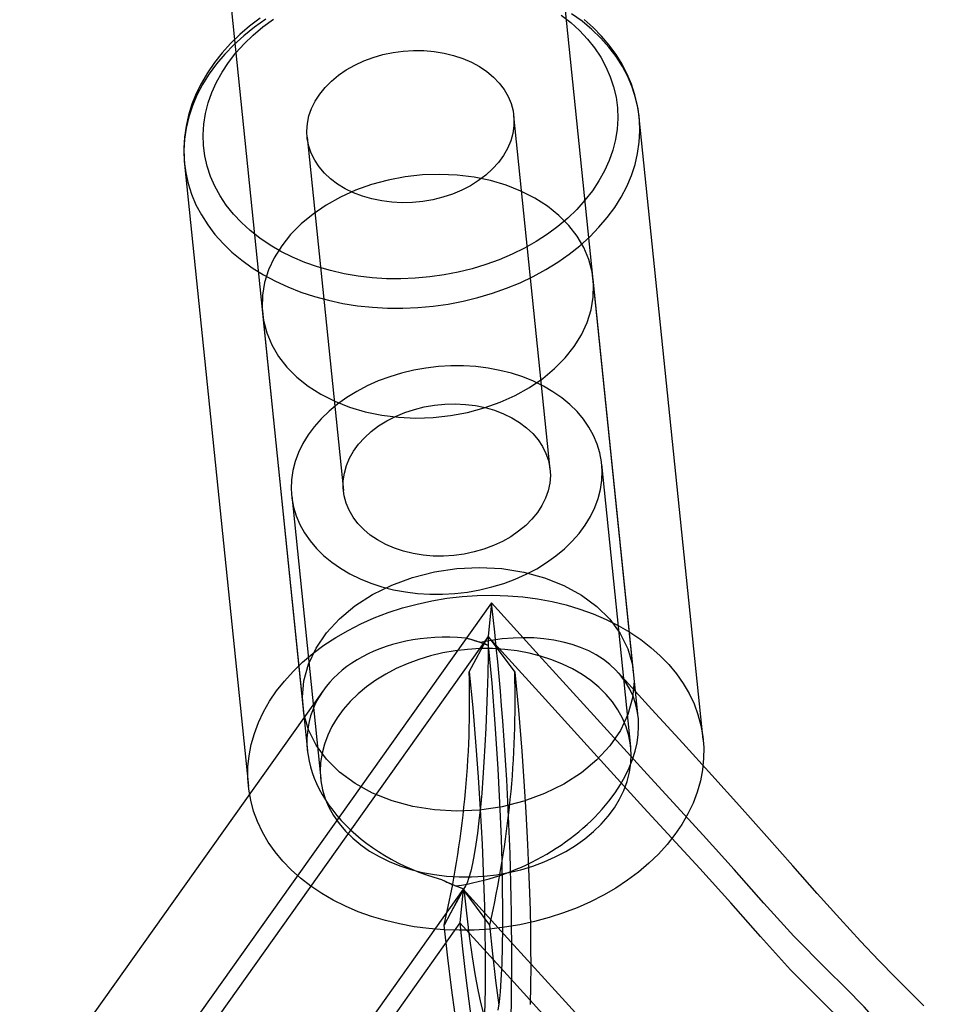
# Model space of a CAD drawing. Units: millimetres. Extents: x 773 to 28576, y 428 to 42330.
# Drawn here: x 13300 to 13345, y 18970 to 19017 of the extents above; entities that cross this region are included whole.
import ezdxf

# ---------------------------------------------------------------- set-up
doc = ezdxf.new("R2010")
doc.units = ezdxf.units.MM

msp = doc.modelspace()

# ---------------------------------------------------------------- linework, layer by layer
at = {"color": 7, "linetype": 'Continuous'}
for p, q in [((13330.0285, 18985.6464), (13316.4009, 19118.3065)), ((13300.4847, 19116.6715), (13314.1123, 18984.0113)), ((13326.0096, 18995.411), (13324.2625, 19012.4188)), ((13333.3759, 18982.418), (13330.301, 19012.3516)), ((13314.3149, 19011.3969), (13316.062, 18994.3892)), ((13308.4162, 19010.1034), (13311.4911, 18980.1699)), ((13330.2493, 18983.4966), (13328.0854, 19004.5616)), ((13312.1692, 19002.9266), (13314.3324, 18981.8688)), ((13329.8943, 18982.0603), (13328.4966, 18995.6665)), ((13313.5751, 18994.1337), (13314.9728, 18980.5275)), ((13323.1952, 18988.9894), (13308.7572, 18968.6909)), ((13323.1952, 18988.9894), (13323.0356, 18987.377)), ((13323.0356, 18987.377), (13308.5976, 18967.0785)), ((13322.1191, 18985.6678), (13323.0356, 18987.377)), ((13323.0352, 18986.9437), (13322.6371, 18987.0852)), ((13323.0356, 18987.377), (13324.3079, 18985.6552)), ((13315.1031, 18984.7903), (13301.4764, 18965.6323)), ((13321.8314, 18975.2108), (13307.3934, 18954.9123)), ((13321.8314, 18975.2108), (13320.9132, 18973.485)), ((13321.1727, 18973.9549), (13321.9408, 18975.3636)), ((13321.4777, 18975.3723), (13321.8747, 18975.2193)), ((13321.8314, 18975.2108), (13321.6718, 18973.5984)), ((13323.1021, 18973.4726), (13321.8314, 18975.2108)), ((13321.6718, 18973.5984), (13307.2338, 18953.2999))]:
    msp.add_line(p, q, dxfattribs=at)
at = {"color": 7, "linetype": 'Continuous', "flags": 128}
for points in [[(13320.3828, 19003.2664), (13321.1103, 19003.3692), (13321.8299, 19003.5071), (13322.5384, 19003.6795), (13323.2328, 19003.8856), (13323.9099, 19004.1245), (13324.5666, 19004.3951), (13325.2001, 19004.6962), (13325.8075, 19005.0265), (13326.3861, 19005.3845), (13326.9333, 19005.7686), (13327.4467, 19006.177), (13327.9239, 19006.608), (13328.3629, 19007.0597), (13328.7617, 19007.5299), (13329.1185, 19008.0167), (13329.4317, 19008.5178), (13329.6999, 19009.0311), (13329.9219, 19009.5541), (13330.0967, 19010.0846), (13330.2236, 19010.6202), (13330.3019, 19011.1585), (13330.3314, 19011.6972), (13330.3119, 19012.2337), (13330.2434, 19012.7657), (13330.1264, 19013.2909), (13329.9612, 19013.8068), (13329.7487, 19014.3113), (13329.4898, 19014.8019), (13329.1856, 19015.2766), (13328.8376, 19015.7332), (13328.4472, 19016.1697), (13328.0162, 19016.5841), (13327.5466, 19016.9746), (13327.0403, 19017.3395)], [(13312.0575, 19017.1256), (13311.5503, 19016.7399), (13311.0743, 19016.3312), (13310.6317, 19015.9012), (13310.2243, 19015.4516), (13309.8541, 19014.9842), (13309.5227, 19014.5012), (13309.2317, 19014.0046), (13308.9822, 19013.4967), (13308.7753, 19012.9799), (13308.6117, 19012.4565), (13308.4918, 19011.9289), (13308.416, 19011.3992), (13308.3841, 19010.8699), (13308.3962, 19010.3428), (13308.4138, 19010.1272)], [(13312.3311, 19017.0705), (13311.7839, 19016.6865), (13311.2705, 19016.278), (13310.7932, 19015.847), (13310.3542, 19015.3953), (13309.9555, 19014.9251), (13309.5987, 19014.4383), (13309.2855, 19013.9372), (13309.0173, 19013.4239), (13308.7953, 19012.9009), (13308.6204, 19012.3704), (13308.4936, 19011.8348), (13308.4152, 19011.2965), (13308.3857, 19010.7579), (13308.4052, 19010.2213), (13308.4737, 19009.6893), (13308.5908, 19009.1641), (13308.7559, 19008.6482), (13308.9684, 19008.1437), (13309.2273, 19007.6531), (13309.5315, 19007.1784), (13309.8796, 19006.7218), (13310.27, 19006.2853), (13310.7009, 19005.8709), (13311.1706, 19005.4804), (13311.6768, 19005.1156), (13312.2173, 19004.778), (13312.7897, 19004.4693), (13313.3915, 19004.1908), (13314.0199, 19003.9437), (13314.6722, 19003.7291), (13315.3454, 19003.548), (13316.0365, 19003.4012), (13316.7424, 19003.2894), (13317.46, 19003.213), (13318.1861, 19003.1724), (13318.9175, 19003.1678), (13319.6508, 19003.1992), (13320.3828, 19003.2664)], [(13320.2198, 19004.6705), (13319.5247, 19004.6074), (13318.8285, 19004.5799), (13318.1345, 19004.588), (13317.4461, 19004.6319), (13316.7667, 19004.7112), (13316.0996, 19004.8255), (13315.448, 19004.9744), (13314.8152, 19005.157), (13314.2041, 19005.3725), (13313.6178, 19005.6199), (13313.0591, 19005.8979), (13312.5308, 19006.2051), (13312.0354, 19006.5402), (13311.5754, 19006.9014), (13311.1529, 19007.287), (13310.77, 19007.6951), (13310.4287, 19008.1237), (13310.1305, 19008.5708), (13309.877, 19009.0341), (13309.6693, 19009.5115), (13309.5084, 19010.0005), (13309.3952, 19010.4987), (13309.3302, 19011.0039), (13309.3138, 19011.5135), (13309.3459, 19012.025), (13309.4265, 19012.5359), (13309.5551, 19013.0437), (13309.7311, 19013.546), (13309.9537, 19014.0404), (13310.2218, 19014.5243), (13310.534, 19014.9955), (13310.8889, 19015.4517), (13311.2847, 19015.8906), (13311.7195, 19016.3101), (13312.1912, 19016.7081), (13312.6975, 19017.0828)], [(13326.5419, 19017.2754), (13327.002, 19016.9142), (13327.4245, 19016.5286), (13327.8073, 19016.1205), (13328.1487, 19015.6919), (13328.4468, 19015.2448), (13328.7004, 19014.7815), (13328.9081, 19014.3042), (13329.0689, 19013.8152), (13329.1821, 19013.3169), (13329.2471, 19012.8117), (13329.2636, 19012.3022), (13329.2315, 19011.7907), (13329.1509, 19011.2798), (13329.0223, 19010.7719), (13328.8463, 19010.2696), (13328.6237, 19009.7753), (13328.3556, 19009.2913), (13328.0434, 19008.8201), (13327.6885, 19008.3639), (13327.2926, 19007.9251), (13326.8578, 19007.5056), (13326.3861, 19007.1075), (13325.8799, 19006.7329), (13325.3415, 19006.3834), (13324.7736, 19006.0609), (13324.179, 19005.7669), (13323.5606, 19005.5027), (13322.9214, 19005.2698), (13322.2644, 19005.0692), (13321.593, 19004.902), (13320.9104, 19004.7688), (13320.2198, 19004.6705)], [(13330.3008, 19012.3531), (13330.2949, 19012.4082), (13330.2149, 19012.9277), (13330.0919, 19013.4398), (13329.9265, 19013.9427), (13329.7194, 19014.4346), (13329.4712, 19014.9137), (13329.1828, 19015.3783), (13328.855, 19015.8266), (13328.489, 19016.2568), (13328.0862, 19016.6672), (13327.6479, 19017.0559)], [(13314.3227, 19011.3292), (13314.301, 19011.6924), (13314.3289, 19012.0577), (13314.4061, 19012.4215), (13314.5318, 19012.7803), (13314.7048, 19013.1303), (13314.9233, 19013.4682), (13315.1853, 19013.7906), (13315.488, 19014.0943), (13315.8284, 19014.3763), (13316.2033, 19014.6337), (13316.6089, 19014.864), (13317.041, 19015.0649), (13317.4955, 19015.2345), (13317.9679, 19015.371), (13318.4533, 19015.4731), (13318.9471, 19015.5398), (13319.4442, 19015.5703), (13319.9398, 19015.5645), (13320.429, 19015.5223), (13320.9068, 19015.4442), (13321.3685, 19015.331), (13321.8095, 19015.1837), (13322.2255, 19015.0039), (13322.6124, 19014.7933), (13322.9661, 19014.554), (13323.2834, 19014.2884), (13323.5609, 19013.9992), (13323.796, 19013.6892), (13323.9862, 19013.3615), (13324.1298, 19013.0193), (13324.2253, 19012.6661), (13324.2717, 19012.3053), (13324.2686, 19011.9406), (13324.216, 19011.5756), (13324.1144, 19011.2139), (13323.9649, 19010.859), (13323.7689, 19010.5146), (13323.5284, 19010.1841), (13323.2457, 19009.8706), (13322.9237, 19009.5775), (13322.5656, 19009.3074), (13322.1749, 19009.0633), (13321.7555, 19008.8473), (13321.3116, 19008.6619), (13320.8476, 19008.5086), (13320.3681, 19008.3892), (13319.8779, 19008.3047), (13319.3818, 19008.256), (13318.8848, 19008.2437), (13318.3919, 19008.2677), (13317.9078, 19008.3279), (13317.4374, 19008.4237), (13316.9855, 19008.5541), (13316.5564, 19008.7179), (13316.1545, 19008.9133), (13315.7838, 19009.1386), (13315.4478, 19009.3913), (13315.1501, 19009.669), (13314.8935, 19009.969), (13314.6805, 19010.2883), (13314.5134, 19010.6237), (13314.3937, 19010.9718), (13314.3227, 19011.3292)], [(13319.547, 18997.8809), (13320.3821, 18997.9083), (13321.2145, 18997.9996), (13322.0349, 18998.1539), (13322.8345, 18998.3694), (13323.6044, 18998.6438), (13324.3362, 18998.9741), (13325.0218, 18999.3566), (13325.6539, 18999.7872), (13326.2254, 19000.2612), (13326.7301, 19000.7733), (13327.1625, 19001.318), (13327.5177, 19001.8893), (13327.792, 19002.4808), (13327.9824, 19003.0863), (13328.0866, 19003.6989), (13328.1037, 19004.312), (13328.0334, 19004.9189), (13327.8764, 19005.5129), (13327.6345, 19006.0876), (13327.3104, 19006.6366), (13326.9076, 19007.1538), (13326.4306, 19007.6338), (13325.8844, 19008.0711), (13325.2752, 19008.461), (13324.6096, 19008.7992), (13323.8948, 19009.082), (13323.1388, 19009.3064), (13322.3498, 19009.4698), (13321.5365, 19009.5705), (13320.7077, 19009.6073), (13319.8725, 19009.58), (13319.0401, 19009.4886), (13318.2197, 19009.3344), (13317.4201, 19009.1188), (13316.6503, 19008.8444), (13315.9185, 19008.5142), (13315.2328, 19008.1316), (13314.6007, 19007.701), (13314.0292, 19007.227), (13313.5245, 19006.7149), (13313.0922, 19006.1702), (13312.7369, 19005.599), (13312.4626, 19005.0074), (13312.2723, 19004.402), (13312.168, 19003.7893), (13312.1509, 19003.1762), (13312.2213, 19002.5693), (13312.3782, 19001.9753), (13312.6201, 19001.4006), (13312.9442, 19000.8517), (13313.347, 19000.3344), (13313.8241, 18999.8545), (13314.3702, 18999.4171), (13314.9794, 18999.0272), (13315.6451, 18998.689), (13316.3598, 18998.4062), (13317.1158, 18998.1818), (13317.9048, 18998.0184), (13318.7182, 18997.9177), (13319.547, 18997.8809)], [(13328.4848, 18995.768), (13328.4045, 18996.202), (13328.2763, 18996.6275), (13328.1012, 18997.0418), (13327.8803, 18997.4422), (13327.615, 18997.8261), (13327.307, 18998.1911), (13326.9584, 18998.5347), (13326.5713, 18998.8548), (13326.1484, 18999.1492), (13325.6923, 18999.416), (13325.206, 18999.6536), (13324.6926, 18999.8603), (13324.1555, 19000.0348), (13323.5982, 19000.1761), (13323.0243, 19000.2831), (13322.4375, 19000.3553), (13321.8416, 19000.392), (13321.2404, 19000.3931), (13320.638, 19000.3586), (13320.0381, 19000.2888), (13319.4447, 19000.1839), (13318.8616, 19000.0448), (13318.2926, 18999.8723), (13317.7414, 18999.6676), (13317.2116, 18999.432), (13316.7065, 18999.1669), (13316.2296, 18998.8742), (13315.7838, 18998.5558), (13315.3721, 18998.2136), (13314.9971, 18997.8499), (13314.6612, 18997.4671), (13314.3668, 18997.0676), (13314.1155, 18996.6541), (13313.9092, 18996.2293), (13313.749, 18995.7957), (13313.6361, 18995.3564), (13313.5713, 18994.9142), (13313.5548, 18994.4718), (13313.5868, 18994.0322), (13313.6672, 18993.5983), (13313.7953, 18993.1727), (13313.9704, 18992.7584), (13314.1913, 18992.358), (13314.4566, 18991.9741), (13314.7646, 18991.6091), (13315.1132, 18991.2655), (13315.5003, 18990.9454), (13315.9232, 18990.651), (13316.3794, 18990.3842), (13316.8657, 18990.1467), (13317.379, 18989.9399), (13317.9161, 18989.7654), (13318.4734, 18989.6241), (13319.0473, 18989.5171), (13319.6341, 18989.445), (13320.2301, 18989.4082), (13320.8312, 18989.4071), (13321.4337, 18989.4416), (13322.0335, 18989.5115), (13322.6269, 18989.6163), (13323.21, 18989.7554), (13323.779, 18989.9279), (13324.3302, 18990.1326), (13324.8601, 18990.3682), (13325.3651, 18990.6333), (13325.8421, 18990.926), (13326.2878, 18991.2444), (13326.6996, 18991.5866), (13327.0746, 18991.9503), (13327.4104, 18992.3331), (13327.7049, 18992.7326), (13327.9561, 18993.1461), (13328.1625, 18993.571), (13328.3226, 18994.0045), (13328.4355, 18994.4438), (13328.5004, 18994.886), (13328.5169, 18995.3284), (13328.4848, 18995.768)], [(13326.0018, 18995.4787), (13326.0235, 18995.1155), (13325.9956, 18994.7502), (13325.9184, 18994.3864), (13325.7927, 18994.0277), (13325.6197, 18993.6776), (13325.4012, 18993.3397), (13325.1392, 18993.0173), (13324.8365, 18992.7136), (13324.4961, 18992.4317), (13324.1212, 18992.1742), (13323.7156, 18991.9439), (13323.2835, 18991.743), (13322.829, 18991.5734), (13322.3566, 18991.4369), (13321.8712, 18991.3348), (13321.3774, 18991.2681), (13320.8803, 18991.2376), (13320.3847, 18991.2434), (13319.8955, 18991.2856), (13319.4177, 18991.3637), (13318.956, 18991.477), (13318.515, 18991.6242), (13318.099, 18991.804), (13317.7121, 18992.0146), (13317.3584, 18992.2539), (13317.0411, 18992.5195), (13316.7636, 18992.8087), (13316.5285, 18993.1187), (13316.3383, 18993.4465), (13316.1947, 18993.7886), (13316.0992, 18994.1419), (13316.0528, 18994.5026), (13316.0559, 18994.8673), (13316.1085, 18995.2323), (13316.2101, 18995.5941), (13316.3596, 18995.9489), (13316.5556, 18996.2933), (13316.7961, 18996.6239), (13317.0788, 18996.9373), (13317.4008, 18997.2305), (13317.7589, 18997.5005), (13318.1496, 18997.7447), (13318.569, 18997.9606), (13319.0129, 18998.1461), (13319.4769, 18998.2993), (13319.9564, 18998.4187), (13320.4466, 18998.5032), (13320.9427, 18998.5519), (13321.4397, 18998.5643), (13321.9326, 18998.5402), (13322.4167, 18998.48), (13322.8871, 18998.3842), (13323.339, 18998.2538), (13323.7681, 18998.09), (13324.17, 18997.8946), (13324.5407, 18997.6694), (13324.8767, 18997.4166), (13325.1744, 18997.1389), (13325.431, 18996.8389), (13325.644, 18996.5196), (13325.8111, 18996.1843), (13325.9308, 18995.8361), (13326.0018, 18995.4787)], [(13314.0899, 18984.445), (13314.1638, 18985.2452), (13314.3849, 18986.0377), (13314.7492, 18986.8077), (13315.2499, 18987.5409), (13315.8776, 18988.2235), (13316.6207, 18988.8428), (13317.4653, 18989.3874), (13318.3957, 18989.8471), (13319.3946, 18990.2133), (13320.4432, 18990.4792), (13321.5222, 18990.6398), (13322.6115, 18990.6922), (13323.6906, 18990.6354), (13324.7395, 18990.4704), (13325.7388, 18990.2003), (13326.6697, 18989.8302), (13327.5149, 18989.3669), (13328.2587, 18988.819), (13328.8872, 18988.1968), (13329.3887, 18987.5119), (13329.7539, 18986.777), (13329.976, 18986.0058), (13330.0508, 18985.2127), (13329.977, 18984.4125), (13329.7559, 18983.62), (13329.3916, 18982.85), (13328.8909, 18982.1169), (13328.2631, 18981.4342), (13327.5201, 18980.8149), (13326.6755, 18980.2703), (13325.7451, 18979.8106), (13324.7462, 18979.4444), (13323.6975, 18979.1785), (13322.6185, 18979.0179), (13321.5293, 18978.9655), (13320.4502, 18979.0223), (13319.4012, 18979.1873), (13318.402, 18979.4574), (13317.4711, 18979.8275), (13316.6259, 18980.2908), (13315.8821, 18980.8387), (13315.2536, 18981.4609), (13314.7521, 18982.1458), (13314.3868, 18982.8807), (13314.1648, 18983.6519), (13314.0899, 18984.445)], [(13311.5083, 18980.021), (13311.4643, 18980.5556), (13311.4693, 18981.0935), (13311.5232, 18981.6323), (13311.6259, 18982.1695), (13311.7768, 18982.7029), (13311.9754, 18983.2299), (13312.2206, 18983.7484), (13312.5115, 18984.2558), (13312.8467, 18984.75), (13313.2247, 18985.2288), (13313.6438, 18985.69), (13314.1022, 18986.1316), (13314.5977, 18986.5516), (13315.1283, 18986.9481), (13315.6915, 18987.3193), (13316.2849, 18987.6637), (13316.9056, 18987.9795), (13317.5511, 18988.2656), (13318.2184, 18988.5204), (13318.9045, 18988.743), (13319.6064, 18988.9324), (13320.3209, 18989.0876), (13321.0448, 18989.208), (13321.7749, 18989.2931), (13322.508, 18989.3424), (13323.2407, 18989.3558), (13323.9699, 18989.3332), (13324.6921, 18989.2747), (13325.4043, 18989.1805), (13326.1032, 18989.0512), (13326.7858, 18988.8871), (13327.4488, 18988.6892), (13328.0895, 18988.4582), (13328.705, 18988.1952), (13329.2924, 18987.9015), (13329.8492, 18987.5782), (13330.3728, 18987.2268), (13330.861, 18986.8489), (13331.3116, 18986.4462), (13331.7225, 18986.0206), (13332.0919, 18985.5738), (13332.4182, 18985.1078), (13332.6999, 18984.6249), (13332.9358, 18984.1271), (13333.1247, 18983.6166), (13333.2659, 18983.0957), (13333.3587, 18982.5668), (13333.4027, 18982.0323), (13333.3978, 18981.4944), (13333.3438, 18980.9556), (13333.2411, 18980.4183), (13333.0902, 18979.885), (13332.8917, 18979.3579), (13332.6464, 18978.8395), (13332.3555, 18978.3321), (13332.0204, 18977.8378), (13331.6424, 18977.359), (13331.2233, 18976.8978), (13330.7649, 18976.4563), (13330.2693, 18976.0363), (13329.7387, 18975.6398), (13329.1755, 18975.2685), (13328.5822, 18974.9242), (13327.9614, 18974.6083), (13327.3159, 18974.3223), (13326.6486, 18974.0674), (13325.9625, 18973.8448), (13325.2607, 18973.6555), (13324.5462, 18973.5003), (13323.8223, 18973.3799), (13323.0921, 18973.2948), (13322.359, 18973.2454), (13321.6263, 18973.232), (13320.8972, 18973.2547), (13320.1749, 18973.3132), (13319.4627, 18973.4073), (13318.7638, 18973.5367), (13318.0813, 18973.7007), (13317.4182, 18973.8987), (13316.7775, 18974.1297), (13316.1621, 18974.3926), (13315.5746, 18974.6864), (13315.0179, 18975.0097), (13314.4942, 18975.3611), (13314.006, 18975.739), (13313.5554, 18976.1416), (13313.1445, 18976.5673), (13312.7751, 18977.0141), (13312.4488, 18977.48), (13312.1671, 18977.963), (13311.9313, 18978.4608), (13311.7423, 18978.9713), (13311.6011, 18979.4921), (13311.5083, 18980.021)], [(13344.8372, 18962.2224), (13344.52, 18963.3377), (13344.1745, 18964.4447), (13343.7722, 18965.5354), (13343.2849, 18966.6016), (13342.6841, 18967.635), (13341.961, 18968.6114), (13341.1272, 18969.5526), (13340.2272, 18970.4675), (13339.3058, 18971.3646), (13337.7398, 18972.9491), (13336.3028, 18974.5408), (13334.8679, 18976.1629), (13333.3701, 18977.8168), (13330.6834, 18980.7461), (13328.1129, 18983.5631), (13325.6317, 18986.297), (13323.1952, 18988.9894)], [(13323.0356, 18987.377), (13323.0252, 18986.4713), (13323.0081, 18985.5718), (13322.9846, 18984.6833), (13322.9548, 18983.8105), (13322.9188, 18982.958), (13322.8768, 18982.1301), (13322.829, 18981.3314), (13322.7757, 18980.566), (13322.7171, 18979.8379), (13322.6537, 18979.151), (13322.5856, 18978.5088), (13322.5133, 18977.9148), (13322.4371, 18977.372), (13322.3574, 18976.8834), (13322.2748, 18976.4515), (13322.1895, 18976.0785), (13322.102, 18975.7665), (13322.0129, 18975.5171), (13321.9225, 18975.3315), (13321.8314, 18975.2108)], [(13344.6776, 18960.61), (13344.3604, 18961.7253), (13344.0149, 18962.8323), (13343.6126, 18963.923), (13343.1253, 18964.9892), (13342.5245, 18966.0226), (13341.8014, 18966.999), (13340.9676, 18967.9402), (13340.0676, 18968.8551), (13339.1462, 18969.7522), (13337.5802, 18971.3367), (13336.1432, 18972.9284), (13334.7083, 18974.5505), (13333.2105, 18976.2044), (13330.5238, 18979.1338), (13327.9533, 18981.9507), (13325.4721, 18984.6847), (13323.0356, 18987.377)], [(13329.8825, 18982.1618), (13329.8022, 18982.5958), (13329.674, 18983.0213), (13329.4989, 18983.4356), (13329.278, 18983.836), (13329.0127, 18984.22), (13328.7047, 18984.5849), (13328.3561, 18984.9286), (13327.969, 18985.2486), (13327.5461, 18985.543), (13327.09, 18985.8098), (13326.6037, 18986.0474), (13326.0903, 18986.2541), (13325.5532, 18986.4287), (13324.9959, 18986.5699), (13324.422, 18986.677), (13323.8352, 18986.7491), (13323.2393, 18986.7858), (13322.6381, 18986.787), (13322.0357, 18986.7525), (13321.4358, 18986.6826), (13320.8424, 18986.5777), (13320.2593, 18986.4386), (13319.6903, 18986.2662), (13319.1391, 18986.0614), (13318.6093, 18985.8258), (13318.1042, 18985.5608), (13317.6273, 18985.2681), (13317.1815, 18984.9496), (13316.7698, 18984.6074), (13316.3948, 18984.2437), (13316.0589, 18983.8609), (13315.7645, 18983.4615), (13315.5132, 18983.048), (13315.3069, 18982.6231), (13315.1467, 18982.1896), (13315.0338, 18981.7503), (13314.969, 18981.308), (13314.9525, 18980.8656), (13314.9845, 18980.426), (13315.0649, 18979.9921), (13315.193, 18979.5666), (13315.3681, 18979.1523), (13315.589, 18978.7518), (13315.8543, 18978.3679), (13316.1623, 18978.0029), (13316.5109, 18977.6593), (13316.898, 18977.3393), (13317.3209, 18977.0449), (13317.7771, 18976.778), (13318.2634, 18976.5405), (13318.7767, 18976.3338), (13319.3138, 18976.1592), (13319.8711, 18976.018), (13320.445, 18975.9109), (13321.0318, 18975.8388), (13321.6278, 18975.802), (13322.2289, 18975.8009), (13322.8314, 18975.8354), (13323.4312, 18975.9053), (13324.0246, 18976.0101), (13324.6077, 18976.1492), (13325.1767, 18976.3217), (13325.7279, 18976.5264), (13326.2578, 18976.7621), (13326.7628, 18977.0271), (13327.2398, 18977.3198), (13327.6855, 18977.6383), (13328.0973, 18977.9805), (13328.4723, 18978.3441), (13328.8081, 18978.7269), (13329.1026, 18979.1264), (13329.3538, 18979.5399), (13329.5602, 18979.9648), (13329.7203, 18980.3983), (13329.8332, 18980.8376), (13329.8981, 18981.2799), (13329.9146, 18981.7222), (13329.8825, 18982.1618)], [(13323.0352, 18986.9437), (13323.2029, 18985.1219), (13323.3557, 18983.1662), (13323.4936, 18981.0105), (13323.6067, 18978.7094), (13323.6475, 18977.6362), (13323.6808, 18976.5329), (13323.7057, 18975.3673), (13323.7183, 18974.1763), (13323.7175, 18973.3197), (13323.7066, 18972.4664), (13323.6827, 18971.6235), (13323.6443, 18970.8304), (13323.6038, 18970.2763), (13323.5546, 18969.7926), (13323.498, 18969.3947)], [(13322.1191, 18985.6678), (13322.2884, 18983.9402), (13322.4441, 18982.0894), (13322.5524, 18980.6008), (13322.6506, 18979.0419), (13322.7386, 18977.3761), (13322.8111, 18975.6332), (13322.8497, 18974.3974), (13322.8767, 18973.1267), (13322.8869, 18972.2552), (13322.8892, 18971.3724), (13322.8817, 18970.4903), (13322.8645, 18969.6815), (13322.8357, 18968.9008)], [(13324.3079, 18985.6552), (13324.4871, 18983.8203), (13324.6508, 18981.8471), (13324.7531, 18980.4162), (13324.8461, 18978.9192), (13324.9279, 18977.3579), (13324.9779, 18976.2124), (13325.02, 18975.0325), (13325.044, 18974.1837), (13325.0624, 18973.3188), (13325.0746, 18972.4202), (13325.0785, 18971.5105), (13325.0723, 18970.5824), (13325.0536, 18969.6654)], [(13344.0004, 18969.5922), (13343.3411, 18970.2523), (13342.6259, 18970.9683), (13341.8356, 18971.7767), (13340.9519, 18972.7115), (13339.9551, 18973.7963), (13338.8639, 18975.0091), (13337.6858, 18976.3358), (13336.4327, 18977.7527), (13335.1219, 18979.2253), (13333.7881, 18980.7035), (13332.3924, 18982.2352), (13330.9096, 18983.858), (13329.3058, 18985.622)], [(13343.4734, 18948.4438), (13343.1562, 18949.5591), (13342.8106, 18950.6661), (13342.4084, 18951.7568), (13341.921, 18952.823), (13341.3203, 18953.8564), (13340.5971, 18954.8328), (13339.7633, 18955.774), (13338.8634, 18956.6889), (13337.9419, 18957.586), (13336.376, 18959.1705), (13334.939, 18960.7622), (13333.5041, 18962.3843), (13332.0063, 18964.0382), (13329.3196, 18966.9675), (13326.7491, 18969.7845), (13324.2679, 18972.5184), (13321.8314, 18975.2108)], [(13322.8101, 18969.2694), (13322.6785, 18969.7619), (13322.5486, 18970.3624), (13322.4231, 18971.0451), (13322.2777, 18971.9572), (13322.1381, 18972.9577), (13322.0028, 18974.0514), (13321.8747, 18975.2193)], [(13321.4484, 18969.1791), (13321.262, 18970.4626), (13321.0821, 18971.9116), (13320.9132, 18973.485)], [(13321.6718, 18973.5984), (13321.7998, 18972.3469), (13321.9417, 18971.0794), (13322.0974, 18969.8175), (13322.2665, 18968.5887), (13322.4477, 18967.426), (13322.6388, 18966.3672), (13322.8367, 18965.4536), (13322.9773, 18964.923), (13323.1177, 18964.498), (13323.2561, 18964.1912), (13323.3907, 18964.013), (13323.5195, 18963.9716), (13323.6547, 18964.0933), (13323.7779, 18964.3939), (13323.8873, 18964.8693), (13323.981, 18965.5097)], [(13343.3138, 18946.8315), (13342.9966, 18947.9467), (13342.651, 18949.0537), (13342.2488, 18950.1444), (13341.7614, 18951.2106), (13341.1607, 18952.244), (13340.4375, 18953.2204), (13339.6037, 18954.1616), (13338.7038, 18955.0765), (13337.7823, 18955.9736), (13336.2164, 18957.5581), (13334.7794, 18959.1498), (13333.3445, 18960.7719), (13331.8467, 18962.4258), (13329.16, 18965.3552), (13326.5895, 18968.1721), (13324.1083, 18970.9061), (13321.6718, 18973.5984)], [(13323.5653, 18969.6348), (13323.4027, 18970.8148), (13323.2481, 18972.0978), (13323.1021, 18973.4726)]]:
    msp.add_lwpolyline(points, dxfattribs=at)
at = {"color": 7, "linetype": 'Continuous'}
for centre, radius, start, end in [((13174.0111, 18971.9703), 150.1518, 357.813868, 6.508255), ((13319.4002, 18977.5577), 10.0653, 68.82943, 75.39421), ((13273.9406, 18984.2855), 48.1983, 347.05096, 1.64344), ((13276.1291, 18984.273), 48.1987, 347.05114, 1.64326), ((13325.4738, 18985.3491), 10.7502, 244.15749, 250.44028)]:
    msp.add_arc(centre, radius, start, end, dxfattribs=at)
for centre, major_axis, ratio, start_param, end_param in [((13322.4335, 18981.2939), (7.9862, -2.1069), 0.7088715, 1.816665, 4.6932993), ((13322.4335, 18981.2939), (7.5139, 3.345), 0.6657616, 4.3019873, 7.5398705), ((13322.4554, 18981.0813), (7.8028, -4.5362), 0.6170036, 1.8932813, 1.9776152), ((13322.4554, 18981.0813), (7.8028, -4.5362), 0.6170036, 4.8542495, 4.9385834)]:
    msp.add_ellipse(centre, major_axis=major_axis, ratio=ratio, start_param=start_param, end_param=end_param, dxfattribs=at)

doc.saveas('drawing.dxf')
